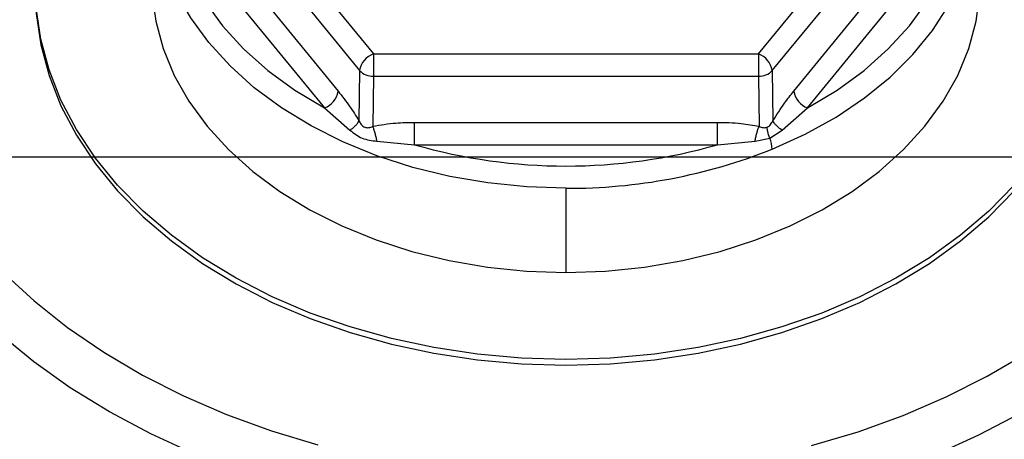
# Model space of a CAD drawing. Units: inches. Extents: x 0.5 to 21.5, y 0.5 to 16.8.
# Drawn here: x 10.6 to 11.5, y 5.6 to 6 of the extents above; entities that cross this region are included whole.
import ezdxf

# ---------------------------------------------------------------- set-up
doc = ezdxf.new("R2010")
doc.units = ezdxf.units.IN
doc.header["$MEASUREMENT"] = 0
doc.layers.add('DEFAULT', color=7, linetype='Continuous')
doc.styles.add('SLDTEXTSTYLE5', font='TXT', dxfattribs={"width": 0.75})
doc.dimstyles.new('SLDDIMSTYLE0', dxfattribs={"dimtxt": 0.125, "dimasz": 0.13, "dimexe": 0, "dimexo": 0.0625, "dimgap": 0.03125, "dimtad": 0, "dimtih": 1, "dimtoh": 1, "dimlfac": 4, "dimrnd": 1e-09, "dimzin": 12, "dimdsep": 46, "dimtxsty": 'SLDTEXTSTYLE5', "dimsah": 1, "dimcen": 0.09, "dimadec": 0, "dimazin": 3, "dimtfac": 1, "dimtofl": 0, "dimtmove": 0, "dimatfit": 3, "dimfxl": 1, "dimfrac": 2, "dimtolj": 1, "dimtzin": 12, "dimarcsym": 0})

# ---------------------------------------------------------------- blocks, each defined once
blk = doc.blocks.new('_D_20')
at = {"layer": 'DEFAULT'}
for p, q in [((9.27309, 5.85943), (12.31262, 5.85943)), ((12.18762, 5.85943), (12.18762, 5.62018)), ((12.18762, 5.14068), (12.18762, 5.42174)), ((11.87974, 5.14068), (12.31262, 5.14068))]:
    blk.add_line(p, q, dxfattribs=at)
for points in [[(12.18762, 5.85943), (12.16762, 5.72943), (12.20762, 5.72943)], [(12.18762, 5.14068), (12.20762, 5.27068), (12.16762, 5.27068)]]:
    blk.add_solid(points, dxfattribs=at)
at = {"layer": 'DEFAULT', "insert": (12.02599, 5.58287), "char_height": 0.125, "attachment_point": 1, "style": 'SLDTEXTSTYLE5'}
blk.add_mtext('2.88', dxfattribs=at)

msp = doc.modelspace()

# ---------------------------------------------------------------- linework, layer by layer
at = {"color": 7, "linetype": 'Continuous', "lineweight": 25}
for p, q in [((10.77175, 6.17836), (10.95304, 5.95632)), ((11.31563, 5.95632), (11.49692, 6.17836)), ((10.75876, 6.16263), (10.94005, 5.9406)), ((11.32862, 5.9406), (11.50991, 6.16263)), ((10.77717, 6.0958), (10.91982, 5.92109)), ((11.34885, 5.92109), (11.4915, 6.0958)), ((10.76418, 6.08008), (10.90683, 5.90537)), ((11.36184, 5.90537), (11.50449, 6.08008)), ((10.95304, 5.95632), (11.31563, 5.95632)), ((10.95304, 5.95632), (10.95304, 5.93529)), ((11.31563, 5.95632), (11.31563, 5.93529)), ((10.94005, 5.9406), (10.93939, 5.89336)), ((10.95304, 5.93529), (10.95238, 5.88805)), ((10.95304, 5.93529), (11.31563, 5.93529)), ((11.31563, 5.93529), (11.31629, 5.88805)), ((11.32862, 5.9406), (11.32928, 5.89336)), ((10.90683, 5.90537), (10.93088, 5.88447)), ((11.33779, 5.88447), (11.36184, 5.90537)), ((10.99169, 5.89175), (11.27698, 5.89175)), ((10.99169, 5.87072), (10.99169, 5.89175)), ((11.27698, 5.87072), (11.27698, 5.89175)), ((11.32617, 5.87688), (11.33779, 5.88447)), ((10.9563, 5.87409), (10.99169, 5.87072)), ((10.99169, 5.87072), (11.27698, 5.87072)), ((11.27698, 5.87072), (11.31238, 5.87409)), ((11.31238, 5.87409), (11.32617, 5.87688)), ((11.13434, 5.82967), (11.13434, 5.75034))]:
    msp.add_line(p, q, dxfattribs=at)
at = {"color": 7, "linetype": 'Continuous', "lineweight": 25, "flags": 128}
for points in [[(11.32853, 5.86646), (11.35962, 5.88059), (11.38867, 5.89675), (11.41542, 5.91478), (11.43962, 5.93453), (11.46106, 5.95582), (11.47954, 5.97846), (11.4949, 6.00223), (11.50699, 6.02693), (11.5157, 6.05232), (11.52096, 6.07819), (11.52272, 6.1043)], [(10.76418, 6.08008), (10.77075, 6.05463), (10.78081, 6.02976), (10.79426, 6.00571), (10.81097, 5.98271), (10.83079, 5.96097), (10.85352, 5.94071), (10.87895, 5.92211), (10.90683, 5.90537)], [(11.36184, 5.90537), (11.38972, 5.92211), (11.41515, 5.94071), (11.43788, 5.96097), (11.4577, 5.98271), (11.47441, 6.00571), (11.48786, 6.02976), (11.49792, 6.05463), (11.50449, 6.08008)], [(10.74409, 6.03115), (10.74447, 6.0132), (10.748, 5.98705), (10.75503, 5.96126), (10.76549, 5.93606), (10.7793, 5.91168), (10.79632, 5.88834), (10.8164, 5.86624), (10.83936, 5.8456), (10.86499, 5.82659), (10.89306, 5.80939), (10.92332, 5.79415), (10.95549, 5.78102), (10.98927, 5.77011), (11.02437, 5.76152), (11.06047, 5.75533), (11.09723, 5.75159), (11.13434, 5.75034)], [(11.13434, 5.75034), (11.17144, 5.75159), (11.2082, 5.75533), (11.2443, 5.76152), (11.2794, 5.77011), (11.31318, 5.78102), (11.34535, 5.79415), (11.37561, 5.80939), (11.40368, 5.82659), (11.42931, 5.8456), (11.45227, 5.86624), (11.47235, 5.88834), (11.48937, 5.91168), (11.50318, 5.93606), (11.51364, 5.96126), (11.52067, 5.98705), (11.5242, 6.0132), (11.52458, 6.03115)], [(10.63434, 6.01661), (10.63532, 5.99441), (10.6397, 5.96496), (10.64755, 5.93587), (10.65881, 5.90735), (10.6734, 5.8796), (10.69123, 5.85281), (10.71217, 5.82716), (10.73607, 5.80285), (10.76276, 5.78003), (10.79206, 5.75888), (10.82376, 5.73953), (10.85764, 5.72213), (10.89346, 5.70679), (10.93097, 5.69362), (10.9699, 5.68272), (11.00999, 5.67416), (11.05095, 5.66801), (11.0925, 5.66429), (11.13434, 5.66305)], [(11.13434, 5.66305), (11.17617, 5.66429), (11.21772, 5.66801), (11.25868, 5.67416), (11.29877, 5.68272), (11.3377, 5.69362), (11.37521, 5.70679), (11.41103, 5.72213), (11.44491, 5.73953), (11.47661, 5.75888), (11.50591, 5.78003), (11.5326, 5.80285), (11.5565, 5.82716), (11.57744, 5.85281), (11.59527, 5.8796), (11.60986, 5.90735), (11.62112, 5.93587), (11.62897, 5.96496), (11.63335, 5.99441), (11.63434, 6.01661)], [(11.13434, 5.66836), (11.0925, 5.6696), (11.05095, 5.67331), (11.00999, 5.67947), (10.9699, 5.68802), (10.93097, 5.69892), (10.89346, 5.71209), (10.85764, 5.72743), (10.82376, 5.74483), (10.79206, 5.76418), (10.76276, 5.78534), (10.73607, 5.80815), (10.71217, 5.83247), (10.69123, 5.85811), (10.6734, 5.8849), (10.65881, 5.91266), (10.64755, 5.94118), (10.6397, 5.97026), (10.63532, 5.99971)], [(11.5565, 5.83247), (11.5326, 5.80815), (11.50591, 5.78534), (11.47661, 5.76418), (11.44491, 5.74483), (11.41103, 5.72743), (11.37521, 5.71209), (11.3377, 5.69892), (11.29877, 5.68802), (11.25868, 5.67947), (11.21772, 5.67331), (11.17617, 5.6696), (11.13434, 5.66836)]]:
    msp.add_lwpolyline(points, dxfattribs=at)
at = {"color": 8, "linetype": 'Continuous', "lineweight": 25, "flags": 128}
for points in [[(11.13434, 5.82967), (11.09742, 5.83091), (11.06083, 5.83463), (11.02492, 5.84079), (10.98999, 5.84934), (10.95637, 5.8602), (10.92436, 5.87327), (10.89425, 5.88843), (10.86632, 5.90554), (10.84082, 5.92445), (10.81797, 5.945), (10.79799, 5.96698), (10.78105, 5.99021), (10.76731, 6.01448), (10.7569, 6.03955), (10.7549, 6.0457)], [(10.48797, 5.96805), (10.49472, 5.93477), (10.50489, 5.90194), (10.51843, 5.86971), (10.53526, 5.83828), (10.55529, 5.80779), (10.57842, 5.77843), (10.60452, 5.75034), (10.63346, 5.72367), (10.66508, 5.69857), (10.69921, 5.67517), (10.73566, 5.65359), (10.77425, 5.63396), (10.81476, 5.61638), (10.85698, 5.60093), (10.90069, 5.58771)], [(11.8134, 5.94523), (11.81291, 5.94196), (11.80596, 5.90782), (11.79557, 5.87411), (11.78181, 5.84101), (11.76473, 5.80869), (11.74444, 5.77732), (11.72102, 5.74705), (11.69461, 5.71804), (11.66534, 5.69044), (11.63335, 5.66439), (11.59881, 5.64002), (11.56189, 5.61746), (11.52279, 5.59682), (11.48171, 5.57821)], [(10.78428, 5.57934), (10.74332, 5.59808), (10.70435, 5.61885), (10.66759, 5.64152), (10.6332, 5.666), (10.60138, 5.69216), (10.57229, 5.71985), (10.54606, 5.74894), (10.52284, 5.77929), (10.50275, 5.81073), (10.48588, 5.8431), (10.47233, 5.87624), (10.46216, 5.90998)], [(11.36563, 5.58707), (11.40941, 5.60017), (11.45172, 5.6155), (11.49233, 5.63298), (11.53102, 5.6525), (11.56759, 5.67398)]]:
    msp.add_lwpolyline(points, dxfattribs=at)
at = {"color": 7, "linetype": 'Continuous', "lineweight": 25}
for centre, radius, start, end in [((10.95994, 5.9374), 0.02014, 110.02329, 170.8616), ((11.30873, 5.9374), 0.02014, 9.1384, 69.97671), ((10.95245, 5.9524), 0.01711, 223.59237, 271.99232), ((11.31622, 5.9524), 0.01711, 268.00768, 316.40763), ((10.89993, 5.92429), 0.02014, 290.02329, 350.8616), ((11.36874, 5.92429), 0.02014, 189.1384, 249.97671), ((11.13434, 6.36704), 0.51641, 253.96465, 286.03535), ((11.29726, 5.86487), 0.03131, 2.91504, 22.56505), ((11.13697, 6.34662), 0.51696, 269.708, 291.74913)]:
    msp.add_arc(centre, radius, start, end, dxfattribs=at)
for points, knots in [([(10.91982, 5.92109), (10.92354, 5.91642), (10.93019, 5.90808), (10.93658, 5.89785), (10.93939, 5.89336)], [0, 0, 0, 0, 0.560107, 1, 1, 1, 1]), ([(11.32928, 5.89336), (11.33287, 5.89903), (11.33929, 5.90916), (11.34593, 5.91744), (11.34885, 5.92109)], [0, 0, 0, 0, 0.559675, 1, 1, 1, 1]), ([(10.93088, 5.88447), (10.93193, 5.8852), (10.93401, 5.88666), (10.93655, 5.88902), (10.93849, 5.89133), (10.93909, 5.89268), (10.93939, 5.89336)], [0, 0, 0, 0, 0.250506, 0.498989, 0.749493, 1, 1, 1, 1]), ([(10.93939, 5.89336), (10.94005, 5.89209), (10.94106, 5.89017), (10.94308, 5.8882), (10.94483, 5.88717), (10.94672, 5.88671), (10.94931, 5.8868), (10.95116, 5.88756), (10.95238, 5.88805)], [0, 0, 0, 0, 0.249965, 0.38148, 0.500001, 0.618494, 0.750037, 1, 1, 1, 1]), ([(10.95238, 5.88805), (10.95962, 5.8893), (10.97255, 5.89153), (10.98584, 5.89168), (10.99169, 5.89175)], [0, 0, 0, 0, 0.559682, 1, 1, 1, 1]), ([(10.9563, 5.87409), (10.95607, 5.87536), (10.95562, 5.87786), (10.95465, 5.88163), (10.95356, 5.88518), (10.95278, 5.88709), (10.95238, 5.88805)], [0, 0, 0, 0, 0.252005, 0.5, 0.747995, 1, 1, 1, 1]), ([(11.27698, 5.89175), (11.28444, 5.89164), (11.29774, 5.89144), (11.31062, 5.88909), (11.31629, 5.88805)], [0, 0, 0, 0, 0.560107, 1, 1, 1, 1]), ([(11.31238, 5.87409), (11.3126, 5.87535), (11.31305, 5.87784), (11.31401, 5.88163), (11.31511, 5.88518), (11.3159, 5.88709), (11.31629, 5.88805)], [0, 0, 0, 0, 0.2505056, 0.4989888, 0.7494935, 1, 1, 1, 1]), ([(11.31629, 5.88805), (11.3175, 5.88756), (11.31933, 5.88683), (11.32192, 5.88668), (11.32319, 5.88707), (11.32382, 5.88726)], [0, 0, 0, 0, 0.499896, 0.750104, 1, 1, 1, 1]), ([(11.32382, 5.88726), (11.32442, 5.88757), (11.32563, 5.88819), (11.32762, 5.89022), (11.32861, 5.8921), (11.32928, 5.89336)], [0, 0, 0, 0, 0.249896, 0.500106, 1, 1, 1, 1]), ([(11.33779, 5.88447), (11.33674, 5.88521), (11.33465, 5.88667), (11.33212, 5.88902), (11.33018, 5.89133), (11.32958, 5.89268), (11.32928, 5.89336)], [0, 0, 0, 0, 0.252005, 0.5, 0.747995, 1, 1, 1, 1]), ([(10.93088, 5.88447), (10.93457, 5.88154), (10.94195, 5.87567), (10.95151, 5.87462), (10.9563, 5.87409)], [0, 0, 0, 0, 0.5, 1, 1, 1, 1]), ([(11.32617, 5.87688), (11.32544, 5.879), (11.32414, 5.88279), (11.32392, 5.88589), (11.32382, 5.88726)], [0, 0, 0, 0, 0.559227, 1, 1, 1, 1])]:
    msp.add_open_spline(points, degree=3, knots=knots, dxfattribs=at)

# ---------------------------------------------------------------- dimensions: what is measured, and where the dimension line sits
at = {"layer": 'DEFAULT'}
dim = msp.add_linear_dim(base=(12.1876244432, 5.1406792393), p1=(9.2230851791, 5.8594292393), p2=(11.8297420447, 5.1406792393), angle=90, dimstyle='SLDDIMSTYLE0', dxfattribs=at)
dim.commit()
dim.dimension.update_dxf_attribs({"geometry": '_D_20', "text_midpoint": (12.1876244432, 5.5209592469), "dimtype": 160})

doc.saveas('drawing.dxf')
